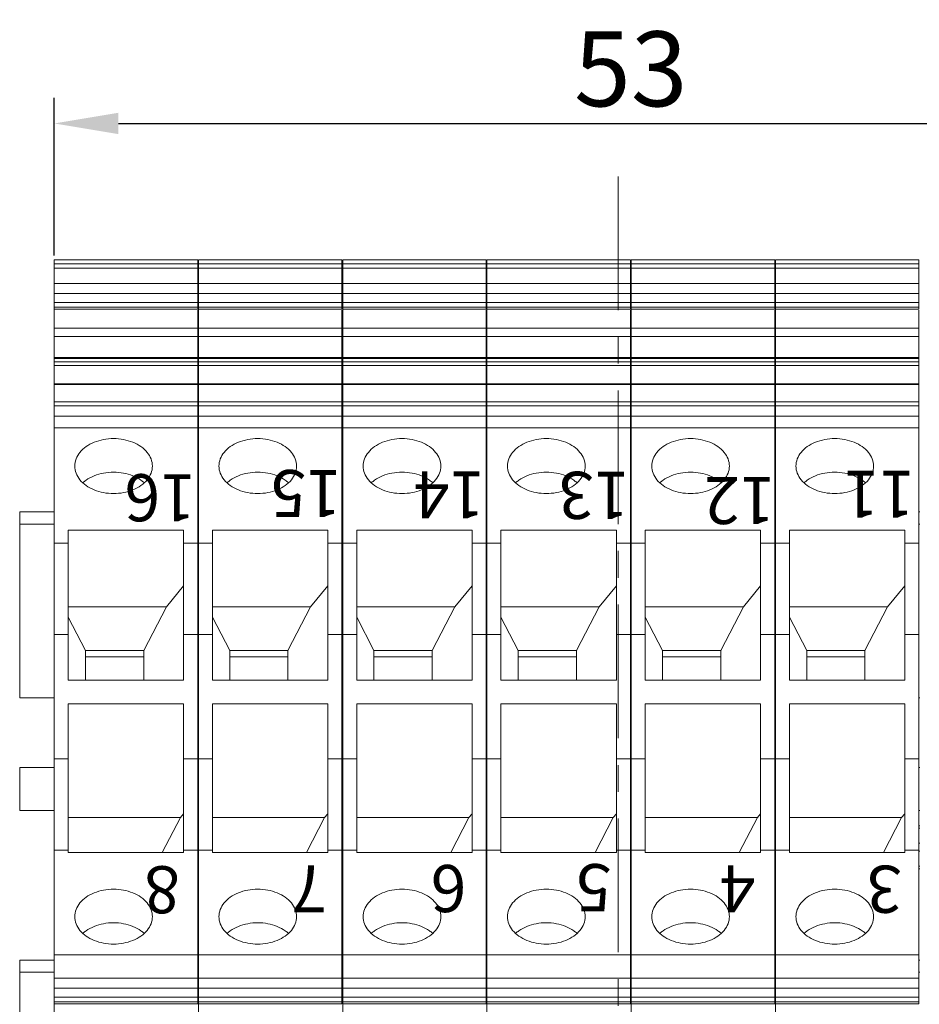
# Model space of a CAD drawing. Units: millimetres. Extents: x 11 to 754, y 29 to 556.
# Drawn here: x 372 to 414, y 365 to 411 of the extents above; entities that cross this region are included whole.
import ezdxf

# ---------------------------------------------------------------- set-up
doc = ezdxf.new("R2010")
doc.units = ezdxf.units.MM
doc.header["$MEASUREMENT"] = 0
doc.linetypes.add('CENTER', pattern=[2, 1.25, -0.25, 0.25, -0.25])
doc.layers.get('0').update_dxf_attribs({"lineweight": 30})
for name, color, linetype, lineweight in [('CEN', 1, 'CENTER', 15), ('DIM', 3, 'Continuous', 15), ('打标文字', 3, 'Continuous', 20)]:
    doc.layers.add(name, color=color, linetype=linetype, lineweight=lineweight)
doc.styles.add('03', font='romans.shx', dxfattribs={"width": 0.7, "height": 2.2})
doc.styles.add('Romans字体', font='romans.shx', dxfattribs={"width": 0.75})
doc.dimstyles.new('01', dxfattribs={"dimtxt": 3.5, "dimasz": 3, "dimexe": 1.2, "dimexo": 0.2, "dimgap": 0.8, "dimtad": 1, "dimdec": 1, "dimdsep": 46, "dimtxsty": 'Romans字体', "dimcen": 0, "dimclrd": 1, "dimclre": 6, "dimclrt": 4, "dimazin": 2, "dimtfac": 1, "dimtdec": 1, "dimtofl": 0, "dimtmove": 0, "dimatfit": 3, "dimfxl": 1, "dimtolj": 1, "dimtzin": 0, "dimarcsym": 0})

# ---------------------------------------------------------------- blocks, each defined once
blk = doc.blocks.new('*D51')
at = {"layer": 'Defpoints', "color": 0}
for p in [(427.415, 406.584), (373.539, 400.208), (427.415, 400.358)]:
    blk.add_point(p, dxfattribs=at)
at = {"layer": 'DIM', "color": 6, "lineweight": -2}
for p, q in [((373.539, 400.408), (373.539, 407.784)), ((427.415, 400.558), (427.415, 407.784))]:
    blk.add_line(p, q, dxfattribs=at)
at = {"layer": 'DIM', "color": 1, "lineweight": -2}
blk.add_line((376.539, 406.584), (424.415, 406.584), dxfattribs=at)
at = {"layer": 'DIM', "color": 1}
for points in [[(376.539, 407.084), (376.539, 406.084), (373.539, 406.584)], [(424.415, 407.084), (424.415, 406.084), (427.415, 406.584)]]:
    blk.add_solid(points, dxfattribs=at)
at = {"layer": 'DIM', "color": 4, "lineweight": 5, "insert": (400.477, 409.134), "char_height": 3.5, "attachment_point": 5, "style": 'Romans字体'}
blk.add_mtext('\\A1;53', dxfattribs=at)

msp = doc.modelspace()

# ---------------------------------------------------------------- linework, layer by layer
at = {"lineweight": 15}
for p, q in [((373.539, 400.208), (380.241, 400.208)), ((373.539, 400.208), (373.539, 395.614)), ((380.241, 400.208), (380.241, 397.91)), ((380.278, 400.208), (386.98, 400.208)), ((380.278, 400.208), (380.278, 395.614)), ((386.98, 400.208), (386.98, 397.91)), ((387.017, 400.208), (393.719, 400.208)), ((387.017, 400.208), (387.017, 395.614)), ((393.719, 400.208), (393.719, 397.91)), ((393.756, 400.208), (400.458, 400.208)), ((393.756, 400.208), (393.756, 395.614)), ((400.458, 400.208), (400.458, 397.91)), ((400.495, 400.208), (407.198, 400.208)), ((400.495, 400.208), (400.495, 395.614)), ((407.198, 400.208), (407.198, 397.91)), ((407.235, 400.208), (413.937, 400.208)), ((407.235, 400.208), (407.235, 395.614)), ((413.937, 400.208), (413.937, 397.91)), ((373.539, 400.031), (380.241, 400.031)), ((373.539, 399.817), (380.241, 399.817)), ((380.278, 400.031), (386.98, 400.031)), ((380.278, 399.817), (386.98, 399.817)), ((387.017, 400.031), (393.719, 400.031)), ((387.017, 399.817), (393.719, 399.817)), ((393.756, 400.031), (400.458, 400.031)), ((393.756, 399.817), (400.458, 399.817)), ((400.495, 400.031), (407.198, 400.031)), ((400.495, 399.817), (407.198, 399.817)), ((407.235, 400.031), (413.937, 400.031)), ((407.235, 399.817), (413.937, 399.817)), ((373.539, 399.104), (380.241, 399.104)), ((380.278, 399.104), (386.98, 399.104)), ((387.017, 399.104), (393.719, 399.104)), ((393.756, 399.104), (400.458, 399.104)), ((400.495, 399.104), (407.198, 399.104)), ((407.235, 399.104), (413.937, 399.104)), ((373.539, 398.641), (380.241, 398.641)), ((380.278, 398.641), (386.98, 398.641)), ((387.017, 398.641), (393.719, 398.641)), ((393.756, 398.641), (400.458, 398.641)), ((400.495, 398.641), (407.198, 398.641)), ((407.235, 398.641), (413.937, 398.641)), ((373.539, 398.214), (380.241, 398.214)), ((373.539, 397.999), (380.241, 397.999)), ((373.539, 397.91), (380.241, 397.91)), ((380.278, 398.214), (386.98, 398.214)), ((380.278, 397.999), (386.98, 397.999)), ((380.278, 397.91), (386.98, 397.91)), ((387.017, 398.214), (393.719, 398.214)), ((387.017, 397.999), (393.719, 397.999)), ((387.017, 397.91), (393.719, 397.91)), ((393.756, 398.214), (400.458, 398.214)), ((393.756, 397.999), (400.458, 397.999)), ((393.756, 397.91), (400.458, 397.91)), ((400.495, 398.214), (407.198, 398.214)), ((400.495, 397.999), (407.198, 397.999)), ((400.495, 397.91), (407.198, 397.91)), ((407.235, 398.214), (413.937, 398.214)), ((407.235, 397.999), (413.937, 397.999)), ((407.235, 397.91), (413.937, 397.91)), ((380.241, 397.861), (380.241, 395.614)), ((386.98, 397.861), (386.98, 395.614)), ((393.719, 397.861), (393.719, 395.614)), ((400.458, 397.861), (400.458, 395.614)), ((407.198, 397.861), (407.198, 395.614)), ((413.937, 397.861), (413.937, 395.614)), ((373.539, 397.021), (380.241, 397.021)), ((380.278, 397.021), (386.98, 397.021)), ((387.017, 397.021), (393.719, 397.021)), ((393.756, 397.021), (400.458, 397.021)), ((400.495, 397.021), (407.198, 397.021)), ((407.235, 397.021), (413.937, 397.021)), ((373.539, 396.627), (380.241, 396.627)), ((380.278, 396.627), (386.98, 396.627)), ((387.017, 396.627), (393.719, 396.627)), ((393.756, 396.627), (400.458, 396.627)), ((400.495, 396.627), (407.198, 396.627)), ((407.235, 396.627), (413.937, 396.627)), ((373.539, 395.652), (380.241, 395.652)), ((373.539, 395.614), (380.241, 395.614)), ((373.539, 395.6), (380.241, 395.6)), ((373.539, 395.6), (373.539, 352.613)), ((380.241, 395.6), (380.241, 365.457)), ((380.278, 395.652), (386.98, 395.652)), ((380.278, 395.614), (386.98, 395.614)), ((380.278, 395.6), (386.98, 395.6)), ((380.278, 395.6), (380.278, 352.613)), ((386.98, 395.6), (386.98, 365.457)), ((387.017, 395.652), (393.719, 395.652)), ((387.017, 395.614), (393.719, 395.614)), ((387.017, 395.6), (393.719, 395.6)), ((387.017, 395.6), (387.017, 352.613)), ((393.719, 395.6), (393.719, 365.457)), ((393.756, 395.652), (400.458, 395.652)), ((393.756, 395.614), (400.458, 395.614)), ((393.756, 395.6), (400.458, 395.6)), ((393.756, 395.6), (393.756, 352.613)), ((400.458, 395.6), (400.458, 365.457)), ((400.495, 395.652), (407.198, 395.652)), ((400.495, 395.614), (407.198, 395.614)), ((400.495, 395.6), (407.198, 395.6)), ((400.495, 395.6), (400.495, 352.613)), ((407.198, 395.6), (407.198, 365.457)), ((407.235, 395.652), (413.937, 395.652)), ((407.235, 395.614), (413.937, 395.614)), ((407.235, 395.6), (413.937, 395.6)), ((407.235, 395.6), (407.235, 352.613)), ((413.937, 395.6), (413.937, 365.457)), ((373.539, 395.452), (380.241, 395.452)), ((373.539, 395.283), (380.241, 395.283)), ((380.278, 395.452), (386.98, 395.452)), ((380.278, 395.283), (386.98, 395.283)), ((387.017, 395.452), (393.719, 395.452)), ((387.017, 395.283), (393.719, 395.283)), ((393.756, 395.452), (400.458, 395.452)), ((393.756, 395.283), (400.458, 395.283)), ((400.495, 395.452), (407.198, 395.452)), ((400.495, 395.283), (407.198, 395.283)), ((407.235, 395.452), (413.937, 395.452)), ((407.235, 395.283), (413.937, 395.283)), ((373.539, 394.427), (380.241, 394.427)), ((373.539, 394.394), (380.241, 394.394)), ((380.278, 394.427), (386.98, 394.427)), ((380.278, 394.394), (386.98, 394.394)), ((387.017, 394.427), (393.719, 394.427)), ((387.017, 394.394), (393.719, 394.394)), ((393.756, 394.427), (400.458, 394.427)), ((393.756, 394.394), (400.458, 394.394)), ((400.495, 394.427), (407.198, 394.427)), ((400.495, 394.394), (407.198, 394.394)), ((407.235, 394.427), (413.937, 394.427)), ((407.235, 394.394), (413.937, 394.394)), ((373.539, 393.577), (380.241, 393.577)), ((373.539, 393.384), (380.241, 393.384)), ((380.278, 393.577), (386.98, 393.577)), ((380.278, 393.384), (386.98, 393.384)), ((387.017, 393.577), (393.719, 393.577)), ((387.017, 393.384), (393.719, 393.384)), ((393.756, 393.577), (400.458, 393.577)), ((393.756, 393.384), (400.458, 393.384)), ((400.495, 393.577), (407.198, 393.577)), ((400.495, 393.384), (407.198, 393.384)), ((407.235, 393.577), (413.937, 393.577)), ((407.235, 393.384), (413.937, 393.384)), ((373.539, 392.905), (380.241, 392.905)), ((380.278, 392.905), (386.98, 392.905)), ((387.017, 392.905), (393.719, 392.905)), ((393.756, 392.905), (400.458, 392.905)), ((400.495, 392.905), (407.198, 392.905)), ((407.235, 392.905), (413.937, 392.905)), ((373.539, 392.359), (380.241, 392.359)), ((380.278, 392.359), (386.98, 392.359)), ((387.017, 392.359), (393.719, 392.359)), ((393.756, 392.359), (400.458, 392.359)), ((400.495, 392.359), (407.198, 392.359)), ((407.235, 392.359), (413.937, 392.359)), ((373.539, 388.44), (371.926, 388.44)), ((371.926, 379.745), (371.926, 388.44)), ((380.278, 388.44), (380.241, 388.44)), ((387.017, 388.44), (386.98, 388.44)), ((393.756, 388.44), (393.719, 388.44)), ((400.495, 388.44), (400.458, 388.44)), ((407.235, 388.44), (407.198, 388.44)), ((413.974, 388.44), (413.937, 388.44)), ((373.539, 387.87), (371.926, 387.87)), ((380.278, 387.87), (380.241, 387.87)), ((387.017, 387.87), (386.98, 387.87)), ((393.756, 387.87), (393.719, 387.87)), ((400.495, 387.87), (400.458, 387.87)), ((407.235, 387.87), (407.198, 387.87)), ((413.974, 387.87), (413.937, 387.87)), ((379.586, 387.585), (374.194, 387.585)), ((374.194, 387.585), (374.194, 380.581)), ((379.586, 387.585), (379.586, 380.581)), ((386.325, 387.585), (380.933, 387.585)), ((380.933, 387.585), (380.933, 380.581)), ((386.325, 387.585), (386.325, 380.581)), ((393.064, 387.585), (387.672, 387.585)), ((387.672, 387.585), (387.672, 380.581)), ((393.064, 387.585), (393.064, 380.581)), ((399.803, 387.585), (394.411, 387.585)), ((394.411, 387.585), (394.411, 380.581)), ((399.803, 387.585), (399.803, 380.581)), ((406.543, 387.585), (401.15, 387.585)), ((401.15, 387.585), (401.15, 380.581)), ((406.543, 387.585), (406.543, 380.581)), ((413.282, 387.585), (407.89, 387.585)), ((407.89, 387.585), (407.89, 380.581)), ((413.282, 387.585), (413.282, 380.581)), ((373.539, 386.981), (374.194, 386.981)), ((379.586, 386.981), (380.241, 386.981)), ((380.278, 386.981), (380.933, 386.981)), ((386.325, 386.981), (386.98, 386.981)), ((387.017, 386.981), (387.672, 386.981)), ((393.064, 386.981), (393.719, 386.981)), ((393.756, 386.981), (394.411, 386.981)), ((399.803, 386.981), (400.458, 386.981)), ((400.495, 386.981), (401.15, 386.981)), ((406.543, 386.981), (407.198, 386.981)), ((407.235, 386.981), (407.89, 386.981)), ((413.282, 386.981), (413.937, 386.981)), ((378.779, 383.999), (379.586, 384.986)), ((385.519, 383.999), (386.325, 384.986)), ((392.258, 383.999), (393.064, 384.986)), ((398.997, 383.999), (399.803, 384.986)), ((405.736, 383.999), (406.543, 384.986)), ((412.475, 383.999), (413.282, 384.986)), ((374.194, 383.999), (378.779, 383.999)), ((378.779, 383.999), (377.721, 381.954)), ((380.933, 383.999), (385.519, 383.999)), ((385.519, 383.999), (384.46, 381.954)), ((387.672, 383.999), (392.258, 383.999)), ((392.258, 383.999), (391.2, 381.954)), ((394.411, 383.999), (398.997, 383.999)), ((398.997, 383.999), (397.939, 381.954)), ((401.15, 383.999), (405.736, 383.999)), ((405.736, 383.999), (404.678, 381.954)), ((407.89, 383.999), (412.475, 383.999)), ((412.475, 383.999), (411.417, 381.954)), ((375, 381.954), (374.194, 383.512)), ((381.739, 381.954), (380.933, 383.512)), ((388.478, 381.954), (387.672, 383.512)), ((395.218, 381.954), (394.411, 383.512)), ((401.957, 381.954), (401.15, 383.512)), ((408.696, 381.954), (407.89, 383.512)), ((373.539, 382.705), (374.194, 382.705)), ((379.586, 382.705), (380.241, 382.705)), ((380.278, 382.705), (380.933, 382.705)), ((386.325, 382.705), (386.98, 382.705)), ((387.017, 382.705), (387.672, 382.705)), ((393.064, 382.705), (393.719, 382.705)), ((393.756, 382.705), (394.411, 382.705)), ((399.803, 382.705), (400.458, 382.705)), ((400.495, 382.705), (401.15, 382.705)), ((406.543, 382.705), (407.198, 382.705)), ((407.235, 382.705), (407.89, 382.705)), ((413.282, 382.705), (413.937, 382.705)), ((375, 381.954), (377.721, 381.954)), ((375, 380.581), (375, 381.954)), ((377.721, 381.954), (377.721, 380.581)), ((381.739, 381.954), (384.46, 381.954)), ((381.739, 380.581), (381.739, 381.954)), ((384.46, 381.954), (384.46, 380.581)), ((388.478, 381.954), (391.2, 381.954)), ((388.478, 380.581), (388.478, 381.954)), ((391.2, 381.954), (391.2, 380.581)), ((395.218, 381.954), (397.939, 381.954)), ((395.218, 380.581), (395.218, 381.954)), ((397.939, 381.954), (397.939, 380.581)), ((401.957, 381.954), (404.678, 381.954)), ((401.957, 380.581), (401.957, 381.954)), ((404.678, 381.954), (404.678, 380.581)), ((408.696, 381.954), (411.417, 381.954)), ((408.696, 380.581), (408.696, 381.954)), ((411.417, 381.954), (411.417, 380.581)), ((377.721, 381.669), (375, 381.669)), ((384.46, 381.669), (381.739, 381.669)), ((391.2, 381.669), (388.478, 381.669)), ((397.939, 381.669), (395.218, 381.669)), ((404.678, 381.669), (401.957, 381.669)), ((411.417, 381.669), (408.696, 381.669)), ((379.586, 380.581), (374.194, 380.581)), ((386.325, 380.581), (380.933, 380.581)), ((393.064, 380.581), (387.672, 380.581)), ((399.803, 380.581), (394.411, 380.581)), ((406.543, 380.581), (401.15, 380.581)), ((413.282, 380.581), (407.89, 380.581)), ((373.539, 379.745), (371.926, 379.745)), ((380.278, 379.745), (380.241, 379.745)), ((387.017, 379.745), (386.98, 379.745)), ((393.756, 379.745), (393.719, 379.745)), ((400.495, 379.745), (400.458, 379.745)), ((407.235, 379.745), (407.198, 379.745)), ((413.974, 379.745), (413.937, 379.745)), ((379.586, 379.469), (374.194, 379.469)), ((374.194, 379.469), (374.194, 372.521)), ((379.586, 379.469), (379.586, 372.521)), ((386.325, 379.469), (380.933, 379.469)), ((380.933, 379.469), (380.933, 372.521)), ((386.325, 379.469), (386.325, 372.521)), ((393.064, 379.469), (387.672, 379.469)), ((387.672, 379.469), (387.672, 372.521)), ((393.064, 379.469), (393.064, 372.521)), ((399.803, 379.469), (394.411, 379.469)), ((394.411, 379.469), (394.411, 372.521)), ((399.803, 379.469), (399.803, 372.521)), ((406.543, 379.469), (401.15, 379.469)), ((401.15, 379.469), (401.15, 372.521)), ((406.543, 379.469), (406.543, 372.521)), ((413.282, 379.469), (407.89, 379.469)), ((407.89, 379.469), (407.89, 372.521)), ((413.282, 379.469), (413.282, 372.521)), ((373.539, 376.908), (374.194, 376.908)), ((379.586, 376.908), (380.241, 376.908)), ((380.278, 376.908), (380.933, 376.908)), ((386.325, 376.908), (386.98, 376.908)), ((387.017, 376.908), (387.672, 376.908)), ((393.064, 376.908), (393.719, 376.908)), ((393.756, 376.908), (394.411, 376.908)), ((399.803, 376.908), (400.458, 376.908)), ((400.495, 376.908), (401.15, 376.908)), ((406.543, 376.908), (407.198, 376.908)), ((407.235, 376.908), (407.89, 376.908)), ((413.282, 376.908), (413.937, 376.908)), ((373.539, 376.502), (371.926, 376.502)), ((371.926, 374.486), (371.926, 376.502)), ((380.278, 376.502), (380.241, 376.502)), ((387.017, 376.502), (386.98, 376.502)), ((393.756, 376.502), (393.719, 376.502)), ((400.495, 376.502), (400.458, 376.502)), ((407.235, 376.502), (407.198, 376.502)), ((413.974, 376.502), (413.937, 376.502)), ((373.539, 374.486), (371.926, 374.486)), ((380.278, 374.486), (380.241, 374.486)), ((387.017, 374.486), (386.98, 374.486)), ((393.756, 374.486), (393.719, 374.486)), ((400.495, 374.486), (400.458, 374.486)), ((407.235, 374.486), (407.198, 374.486)), ((413.974, 374.486), (413.937, 374.486)), ((374.194, 374.153), (379.435, 374.153)), ((378.59, 372.521), (379.435, 374.153)), ((379.435, 374.153), (379.586, 374.338)), ((380.933, 374.153), (386.174, 374.153)), ((385.329, 372.521), (386.174, 374.153)), ((386.174, 374.153), (386.325, 374.338)), ((387.672, 374.153), (392.913, 374.153)), ((392.068, 372.521), (392.913, 374.153)), ((392.913, 374.153), (393.064, 374.338)), ((394.411, 374.153), (399.652, 374.153)), ((398.807, 372.521), (399.652, 374.153)), ((399.652, 374.153), (399.803, 374.338)), ((401.15, 374.153), (406.391, 374.153)), ((405.547, 372.521), (406.391, 374.153)), ((406.391, 374.153), (406.543, 374.338)), ((407.89, 374.153), (413.131, 374.153)), ((412.286, 372.521), (413.131, 374.153)), ((413.131, 374.153), (413.282, 374.338)), ((380.241, 373.778), (380.278, 373.778)), ((380.241, 373.658), (380.278, 373.658)), ((386.98, 373.778), (387.017, 373.778)), ((386.98, 373.658), (387.017, 373.658)), ((393.719, 373.778), (393.756, 373.778)), ((393.719, 373.658), (393.756, 373.658)), ((400.458, 373.778), (400.495, 373.778)), ((400.458, 373.658), (400.495, 373.658)), ((407.198, 373.778), (407.235, 373.778)), ((407.198, 373.658), (407.235, 373.658)), ((413.937, 373.778), (413.974, 373.778)), ((413.937, 373.658), (413.974, 373.658)), ((373.539, 372.632), (374.194, 372.632)), ((379.586, 372.632), (380.241, 372.632)), ((380.241, 372.954), (380.278, 372.954)), ((380.278, 372.632), (380.933, 372.632)), ((386.325, 372.632), (386.98, 372.632)), ((386.98, 372.954), (387.017, 372.954)), ((387.017, 372.632), (387.672, 372.632)), ((393.064, 372.632), (393.719, 372.632)), ((393.719, 372.954), (393.756, 372.954)), ((393.756, 372.632), (394.411, 372.632)), ((399.803, 372.632), (400.458, 372.632)), ((400.458, 372.954), (400.495, 372.954)), ((400.495, 372.632), (401.15, 372.632)), ((406.543, 372.632), (407.198, 372.632)), ((407.198, 372.954), (407.235, 372.954)), ((407.235, 372.632), (407.89, 372.632)), ((413.282, 372.632), (413.937, 372.632)), ((413.937, 372.954), (413.974, 372.954)), ((374.194, 372.521), (379.586, 372.521)), ((380.241, 372.586), (380.278, 372.586)), ((380.933, 372.521), (386.325, 372.521)), ((386.98, 372.586), (387.017, 372.586)), ((387.672, 372.521), (393.064, 372.521)), ((393.719, 372.586), (393.756, 372.586)), ((394.411, 372.521), (399.803, 372.521)), ((400.458, 372.586), (400.495, 372.586)), ((401.15, 372.521), (406.543, 372.521)), ((407.198, 372.586), (407.235, 372.586)), ((407.89, 372.521), (413.282, 372.521)), ((413.937, 372.586), (413.974, 372.586)), ((380.241, 371.882), (380.278, 371.882)), ((380.241, 371.762), (380.278, 371.762)), ((386.98, 371.882), (387.017, 371.882)), ((386.98, 371.762), (387.017, 371.762)), ((393.719, 371.882), (393.756, 371.882)), ((393.719, 371.762), (393.756, 371.762)), ((400.458, 371.882), (400.495, 371.882)), ((400.458, 371.762), (400.495, 371.762)), ((407.198, 371.882), (407.235, 371.882)), ((407.198, 371.762), (407.235, 371.762)), ((413.937, 371.882), (413.974, 371.882)), ((413.937, 371.762), (413.974, 371.762)), ((373.539, 367.746), (380.241, 367.746)), ((380.278, 367.746), (386.98, 367.746)), ((387.017, 367.746), (393.719, 367.746)), ((393.756, 367.746), (400.458, 367.746)), ((400.495, 367.746), (407.198, 367.746)), ((407.235, 367.746), (413.937, 367.746)), ((373.539, 367.5), (371.926, 367.5)), ((371.926, 358.806), (371.926, 367.5)), ((380.278, 367.5), (380.241, 367.5)), ((387.017, 367.5), (386.98, 367.5)), ((393.756, 367.5), (393.719, 367.5)), ((400.495, 367.5), (400.458, 367.5)), ((407.235, 367.5), (407.198, 367.5)), ((413.974, 367.5), (413.937, 367.5)), ((373.539, 366.93), (371.926, 366.93)), ((373.539, 366.652), (380.241, 366.652)), ((380.278, 366.93), (380.241, 366.93)), ((380.278, 366.652), (386.98, 366.652)), ((387.017, 366.93), (386.98, 366.93)), ((387.017, 366.652), (393.719, 366.652)), ((393.756, 366.93), (393.719, 366.93)), ((393.756, 366.652), (400.458, 366.652)), ((400.495, 366.93), (400.458, 366.93)), ((400.495, 366.652), (407.198, 366.652)), ((407.235, 366.93), (407.198, 366.93)), ((407.235, 366.652), (413.937, 366.652)), ((413.974, 366.93), (413.937, 366.93)), ((373.539, 366.188), (380.241, 366.188)), ((380.278, 366.188), (386.98, 366.188)), ((387.017, 366.188), (393.719, 366.188)), ((393.756, 366.188), (400.458, 366.188)), ((400.495, 366.188), (407.198, 366.188)), ((407.235, 366.188), (413.937, 366.188)), ((373.539, 365.761), (380.241, 365.761)), ((380.278, 365.761), (386.98, 365.761)), ((387.017, 365.761), (393.719, 365.761)), ((393.756, 365.761), (400.458, 365.761)), ((400.495, 365.761), (407.198, 365.761)), ((407.235, 365.761), (413.937, 365.761)), ((373.539, 365.546), (380.241, 365.546)), ((373.539, 365.457), (380.241, 365.457)), ((380.278, 365.546), (386.98, 365.546)), ((380.278, 365.457), (386.98, 365.457)), ((387.017, 365.546), (393.719, 365.546)), ((387.017, 365.457), (393.719, 365.457)), ((393.756, 365.546), (400.458, 365.546)), ((393.756, 365.457), (400.458, 365.457)), ((400.495, 365.546), (407.198, 365.546)), ((400.495, 365.457), (407.198, 365.457)), ((407.235, 365.546), (413.937, 365.546)), ((407.235, 365.457), (413.937, 365.457))]:
    msp.add_line(p, q, dxfattribs=at)
for points, knots in [([(376.31, 391.861), (376.153, 391.861), (375.843, 391.832), (375.406, 391.707), (375.028, 391.506), (374.732, 391.24), (374.541, 390.924), (374.496, 390.69), (374.496, 390.578)], [0, 0, 0, 0, 0.471567, 0.927487, 1.354952, 1.747001, 2.105562, 2.44328, 2.44328, 2.44328, 2.44328]), ([(378.124, 390.578), (378.124, 390.69), (378.079, 390.924), (377.888, 391.24), (377.593, 391.506), (377.214, 391.707), (376.777, 391.832), (376.467, 391.861), (376.31, 391.861)], [0, 0, 0, 0, 0.337718, 0.696279, 1.088327, 1.515793, 1.971713, 2.44328, 2.44328, 2.44328, 2.44328]), ([(383.049, 391.861), (382.892, 391.861), (382.582, 391.832), (382.145, 391.707), (381.767, 391.506), (381.471, 391.24), (381.28, 390.924), (381.235, 390.69), (381.235, 390.578)], [0, 0, 0, 0, 0.471567, 0.927487, 1.354952, 1.747001, 2.105562, 2.44328, 2.44328, 2.44328, 2.44328]), ([(384.864, 390.578), (384.864, 390.69), (384.819, 390.924), (384.628, 391.24), (384.332, 391.506), (383.953, 391.707), (383.517, 391.832), (383.207, 391.861), (383.049, 391.861)], [0, 0, 0, 0, 0.337718, 0.696279, 1.088327, 1.515793, 1.971713, 2.44328, 2.44328, 2.44328, 2.44328]), ([(389.789, 391.861), (389.631, 391.861), (389.321, 391.832), (388.885, 391.707), (388.506, 391.506), (388.21, 391.24), (388.019, 390.924), (387.974, 390.69), (387.974, 390.578)], [0, 0, 0, 0, 0.471567, 0.927487, 1.354952, 1.747001, 2.105562, 2.44328, 2.44328, 2.44328, 2.44328]), ([(391.603, 390.578), (391.603, 390.69), (391.558, 390.924), (391.367, 391.24), (391.071, 391.506), (390.692, 391.707), (390.256, 391.832), (389.946, 391.861), (389.789, 391.861)], [0, 0, 0, 0, 0.337718, 0.696279, 1.088327, 1.515793, 1.971713, 2.44328, 2.44328, 2.44328, 2.44328]), ([(396.528, 391.861), (396.371, 391.861), (396.061, 391.832), (395.624, 391.707), (395.245, 391.506), (394.95, 391.24), (394.759, 390.924), (394.714, 390.69), (394.714, 390.578)], [0, 0, 0, 0, 0.471567, 0.927487, 1.354952, 1.747001, 2.105562, 2.44328, 2.44328, 2.44328, 2.44328]), ([(398.342, 390.578), (398.342, 390.69), (398.297, 390.924), (398.106, 391.24), (397.81, 391.506), (397.432, 391.707), (396.995, 391.832), (396.685, 391.861), (396.528, 391.861)], [0, 0, 0, 0, 0.337718, 0.696279, 1.088327, 1.515793, 1.971713, 2.44328, 2.44328, 2.44328, 2.44328]), ([(403.267, 391.861), (403.11, 391.861), (402.8, 391.832), (402.363, 391.707), (401.984, 391.506), (401.689, 391.24), (401.498, 390.924), (401.453, 390.69), (401.453, 390.578)], [0, 0, 0, 0, 0.471567, 0.927487, 1.354952, 1.747001, 2.105562, 2.44328, 2.44328, 2.44328, 2.44328]), ([(405.081, 390.578), (405.081, 390.69), (405.036, 390.924), (404.845, 391.24), (404.549, 391.506), (404.171, 391.707), (403.734, 391.832), (403.424, 391.861), (403.267, 391.861)], [0, 0, 0, 0, 0.337718, 0.696279, 1.088327, 1.515793, 1.971713, 2.44328, 2.44328, 2.44328, 2.44328]), ([(410.006, 391.861), (409.849, 391.861), (409.539, 391.832), (409.102, 391.707), (408.724, 391.506), (408.428, 391.24), (408.237, 390.924), (408.192, 390.69), (408.192, 390.578)], [0, 0, 0, 0, 0.471567, 0.927487, 1.354952, 1.747001, 2.105562, 2.44328, 2.44328, 2.44328, 2.44328]), ([(411.82, 390.578), (411.82, 390.69), (411.775, 390.924), (411.584, 391.24), (411.289, 391.506), (410.91, 391.707), (410.473, 391.832), (410.163, 391.861), (410.006, 391.861)], [0, 0, 0, 0, 0.337718, 0.696279, 1.088327, 1.515793, 1.971713, 2.44328, 2.44328, 2.44328, 2.44328]), ([(374.496, 390.578), (374.496, 390.465), (374.541, 390.231), (374.732, 389.916), (375.028, 389.65), (375.406, 389.449), (375.843, 389.323), (376.153, 389.295), (376.31, 389.295)], [0, 0, 0, 0, 0.337718, 0.696279, 1.088327, 1.515793, 1.971713, 2.44328, 2.44328, 2.44328, 2.44328]), ([(376.31, 389.295), (376.467, 389.295), (376.777, 389.323), (377.214, 389.449), (377.593, 389.65), (377.888, 389.916), (378.079, 390.231), (378.124, 390.465), (378.124, 390.578)], [0, 0, 0, 0, 0.471567, 0.927487, 1.354952, 1.747001, 2.105562, 2.44328, 2.44328, 2.44328, 2.44328]), ([(381.235, 390.578), (381.235, 390.465), (381.28, 390.231), (381.471, 389.916), (381.767, 389.65), (382.145, 389.449), (382.582, 389.323), (382.892, 389.295), (383.049, 389.295)], [0, 0, 0, 0, 0.337718, 0.696279, 1.088327, 1.515793, 1.971713, 2.44328, 2.44328, 2.44328, 2.44328]), ([(383.049, 389.295), (383.207, 389.295), (383.517, 389.323), (383.953, 389.449), (384.332, 389.65), (384.628, 389.916), (384.819, 390.231), (384.864, 390.465), (384.864, 390.578)], [0, 0, 0, 0, 0.471567, 0.927487, 1.354952, 1.747001, 2.105562, 2.44328, 2.44328, 2.44328, 2.44328]), ([(387.974, 390.578), (387.974, 390.465), (388.019, 390.231), (388.21, 389.916), (388.506, 389.65), (388.885, 389.449), (389.321, 389.323), (389.631, 389.295), (389.789, 389.295)], [0, 0, 0, 0, 0.337718, 0.696279, 1.088327, 1.515793, 1.971713, 2.44328, 2.44328, 2.44328, 2.44328]), ([(389.789, 389.295), (389.946, 389.295), (390.256, 389.323), (390.692, 389.449), (391.071, 389.65), (391.367, 389.916), (391.558, 390.231), (391.603, 390.465), (391.603, 390.578)], [0, 0, 0, 0, 0.471567, 0.927487, 1.354952, 1.747001, 2.105562, 2.44328, 2.44328, 2.44328, 2.44328]), ([(394.714, 390.578), (394.714, 390.465), (394.759, 390.231), (394.95, 389.916), (395.245, 389.65), (395.624, 389.449), (396.061, 389.323), (396.371, 389.295), (396.528, 389.295)], [0, 0, 0, 0, 0.337718, 0.696279, 1.088327, 1.515793, 1.971713, 2.44328, 2.44328, 2.44328, 2.44328]), ([(396.528, 389.295), (396.685, 389.295), (396.995, 389.323), (397.432, 389.449), (397.81, 389.65), (398.106, 389.916), (398.297, 390.231), (398.342, 390.465), (398.342, 390.578)], [0, 0, 0, 0, 0.471567, 0.927487, 1.354952, 1.747001, 2.105562, 2.44328, 2.44328, 2.44328, 2.44328]), ([(401.453, 390.578), (401.453, 390.465), (401.498, 390.231), (401.689, 389.916), (401.984, 389.65), (402.363, 389.449), (402.8, 389.323), (403.11, 389.295), (403.267, 389.295)], [0, 0, 0, 0, 0.337718, 0.696279, 1.088327, 1.515793, 1.971713, 2.44328, 2.44328, 2.44328, 2.44328]), ([(403.267, 389.295), (403.424, 389.295), (403.734, 389.323), (404.171, 389.449), (404.549, 389.65), (404.845, 389.916), (405.036, 390.231), (405.081, 390.465), (405.081, 390.578)], [0, 0, 0, 0, 0.471567, 0.927487, 1.354952, 1.747001, 2.105562, 2.44328, 2.44328, 2.44328, 2.44328]), ([(408.192, 390.578), (408.192, 390.465), (408.237, 390.231), (408.428, 389.916), (408.724, 389.65), (409.102, 389.449), (409.539, 389.323), (409.849, 389.295), (410.006, 389.295)], [0, 0, 0, 0, 0.337718, 0.696279, 1.088327, 1.515793, 1.971713, 2.44328, 2.44328, 2.44328, 2.44328]), ([(410.006, 389.295), (410.163, 389.295), (410.473, 389.323), (410.91, 389.449), (411.289, 389.65), (411.584, 389.916), (411.775, 390.231), (411.82, 390.465), (411.82, 390.578)], [0, 0, 0, 0, 0.471567, 0.927487, 1.354952, 1.747001, 2.105562, 2.44328, 2.44328, 2.44328, 2.44328]), ([(376.31, 390.293), (376.153, 390.293), (375.843, 390.264), (375.406, 390.139), (375.09, 389.971), (374.93, 389.844), (374.885, 389.804)], [0, 0, 0, 0, 0.471567, 0.927487, 1.354952, 1.536973, 1.536973, 1.536973, 1.536973]), ([(377.735, 389.804), (377.69, 389.844), (377.531, 389.971), (377.214, 390.139), (376.777, 390.264), (376.467, 390.293), (376.31, 390.293)], [0, 0, 0, 0, 0.182021, 0.609487, 1.065407, 1.536973, 1.536973, 1.536973, 1.536973]), ([(383.049, 390.293), (382.892, 390.293), (382.582, 390.264), (382.146, 390.139), (381.829, 389.971), (381.669, 389.844), (381.624, 389.804)], [0, 0, 0, 0, 0.471567, 0.927487, 1.354952, 1.536973, 1.536973, 1.536973, 1.536973]), ([(384.475, 389.804), (384.429, 389.844), (384.27, 389.971), (383.953, 390.139), (383.517, 390.264), (383.207, 390.293), (383.049, 390.293)], [0, 0, 0, 0, 0.182021, 0.609487, 1.065407, 1.536973, 1.536973, 1.536973, 1.536973]), ([(389.789, 390.293), (389.631, 390.293), (389.321, 390.264), (388.885, 390.139), (388.568, 389.971), (388.409, 389.844), (388.363, 389.804)], [0, 0, 0, 0, 0.471567, 0.927487, 1.354952, 1.536973, 1.536973, 1.536973, 1.536973]), ([(391.214, 389.804), (391.169, 389.844), (391.009, 389.971), (390.692, 390.139), (390.256, 390.264), (389.946, 390.293), (389.789, 390.293)], [0, 0, 0, 0, 0.182021, 0.609487, 1.065407, 1.536973, 1.536973, 1.536973, 1.536973]), ([(396.528, 390.293), (396.371, 390.293), (396.061, 390.264), (395.624, 390.139), (395.307, 389.971), (395.148, 389.844), (395.103, 389.804)], [0, 0, 0, 0, 0.471567, 0.927487, 1.354952, 1.536973, 1.536973, 1.536973, 1.536973]), ([(397.953, 389.804), (397.908, 389.844), (397.748, 389.971), (397.432, 390.139), (396.995, 390.264), (396.685, 390.293), (396.528, 390.293)], [0, 0, 0, 0, 0.182021, 0.609487, 1.065407, 1.536973, 1.536973, 1.536973, 1.536973]), ([(403.267, 390.293), (403.11, 390.293), (402.8, 390.264), (402.363, 390.139), (402.047, 389.971), (401.887, 389.844), (401.842, 389.804)], [0, 0, 0, 0, 0.471567, 0.927487, 1.354952, 1.536973, 1.536973, 1.536973, 1.536973]), ([(404.692, 389.804), (404.647, 389.844), (404.487, 389.971), (404.171, 390.139), (403.734, 390.264), (403.424, 390.293), (403.267, 390.293)], [0, 0, 0, 0, 0.182021, 0.609487, 1.065407, 1.536973, 1.536973, 1.536973, 1.536973]), ([(410.006, 390.293), (409.849, 390.293), (409.539, 390.264), (409.102, 390.139), (408.786, 389.971), (408.626, 389.844), (408.581, 389.804)], [0, 0, 0, 0, 0.471567, 0.927487, 1.354952, 1.536973, 1.536973, 1.536973, 1.536973]), ([(411.431, 389.804), (411.386, 389.844), (411.227, 389.971), (410.91, 390.139), (410.473, 390.264), (410.163, 390.293), (410.006, 390.293)], [0, 0, 0, 0, 0.182021, 0.609487, 1.065407, 1.536973, 1.536973, 1.536973, 1.536973]), ([(376.31, 370.81), (376.153, 370.81), (375.843, 370.782), (375.406, 370.656), (375.028, 370.455), (374.732, 370.19), (374.541, 369.874), (374.496, 369.64), (374.496, 369.528)], [0, 0, 0, 0, 0.471567, 0.927487, 1.354952, 1.747001, 2.105562, 2.44328, 2.44328, 2.44328, 2.44328]), ([(378.124, 369.528), (378.124, 369.64), (378.079, 369.874), (377.888, 370.19), (377.593, 370.455), (377.214, 370.656), (376.777, 370.782), (376.467, 370.81), (376.31, 370.81)], [0, 0, 0, 0, 0.337718, 0.696279, 1.088327, 1.515793, 1.971713, 2.44328, 2.44328, 2.44328, 2.44328]), ([(383.049, 370.81), (382.892, 370.81), (382.582, 370.782), (382.145, 370.656), (381.767, 370.455), (381.471, 370.19), (381.28, 369.874), (381.235, 369.64), (381.235, 369.528)], [0, 0, 0, 0, 0.471567, 0.927487, 1.354952, 1.747001, 2.105562, 2.44328, 2.44328, 2.44328, 2.44328]), ([(384.864, 369.528), (384.864, 369.64), (384.819, 369.874), (384.628, 370.19), (384.332, 370.455), (383.953, 370.656), (383.517, 370.782), (383.207, 370.81), (383.049, 370.81)], [0, 0, 0, 0, 0.337718, 0.696279, 1.088327, 1.515793, 1.971713, 2.44328, 2.44328, 2.44328, 2.44328]), ([(389.789, 370.81), (389.631, 370.81), (389.321, 370.782), (388.885, 370.656), (388.506, 370.455), (388.21, 370.19), (388.019, 369.874), (387.974, 369.64), (387.974, 369.528)], [0, 0, 0, 0, 0.471567, 0.927487, 1.354952, 1.747001, 2.105562, 2.44328, 2.44328, 2.44328, 2.44328]), ([(391.603, 369.528), (391.603, 369.64), (391.558, 369.874), (391.367, 370.19), (391.071, 370.455), (390.692, 370.656), (390.256, 370.782), (389.946, 370.81), (389.789, 370.81)], [0, 0, 0, 0, 0.337718, 0.696279, 1.088327, 1.515793, 1.971713, 2.44328, 2.44328, 2.44328, 2.44328]), ([(396.528, 370.81), (396.371, 370.81), (396.061, 370.782), (395.624, 370.656), (395.245, 370.455), (394.95, 370.19), (394.759, 369.874), (394.714, 369.64), (394.714, 369.528)], [0, 0, 0, 0, 0.471567, 0.927487, 1.354952, 1.747001, 2.105562, 2.44328, 2.44328, 2.44328, 2.44328]), ([(398.342, 369.528), (398.342, 369.64), (398.297, 369.874), (398.106, 370.19), (397.81, 370.455), (397.432, 370.656), (396.995, 370.782), (396.685, 370.81), (396.528, 370.81)], [0, 0, 0, 0, 0.337718, 0.696279, 1.088327, 1.515793, 1.971713, 2.44328, 2.44328, 2.44328, 2.44328]), ([(403.267, 370.81), (403.11, 370.81), (402.8, 370.782), (402.363, 370.656), (401.984, 370.455), (401.689, 370.19), (401.498, 369.874), (401.453, 369.64), (401.453, 369.528)], [0, 0, 0, 0, 0.471567, 0.927487, 1.354952, 1.747001, 2.105562, 2.44328, 2.44328, 2.44328, 2.44328]), ([(405.081, 369.528), (405.081, 369.64), (405.036, 369.874), (404.845, 370.19), (404.549, 370.455), (404.171, 370.656), (403.734, 370.782), (403.424, 370.81), (403.267, 370.81)], [0, 0, 0, 0, 0.337718, 0.696279, 1.088327, 1.515793, 1.971713, 2.44328, 2.44328, 2.44328, 2.44328]), ([(410.006, 370.81), (409.849, 370.81), (409.539, 370.782), (409.102, 370.656), (408.724, 370.455), (408.428, 370.19), (408.237, 369.874), (408.192, 369.64), (408.192, 369.528)], [0, 0, 0, 0, 0.471567, 0.927487, 1.354952, 1.747001, 2.105562, 2.44328, 2.44328, 2.44328, 2.44328]), ([(411.82, 369.528), (411.82, 369.64), (411.775, 369.874), (411.584, 370.19), (411.289, 370.455), (410.91, 370.656), (410.473, 370.782), (410.163, 370.81), (410.006, 370.81)], [0, 0, 0, 0, 0.337718, 0.696279, 1.088327, 1.515793, 1.971713, 2.44328, 2.44328, 2.44328, 2.44328]), ([(374.496, 369.528), (374.496, 369.415), (374.541, 369.181), (374.732, 368.865), (375.028, 368.6), (375.406, 368.399), (375.843, 368.273), (376.153, 368.245), (376.31, 368.245)], [0, 0, 0, 0, 0.337718, 0.696279, 1.088327, 1.515793, 1.971713, 2.44328, 2.44328, 2.44328, 2.44328]), ([(376.31, 368.245), (376.467, 368.245), (376.777, 368.273), (377.214, 368.399), (377.593, 368.6), (377.888, 368.865), (378.079, 369.181), (378.124, 369.415), (378.124, 369.528)], [0, 0, 0, 0, 0.471567, 0.927487, 1.354952, 1.747001, 2.105562, 2.44328, 2.44328, 2.44328, 2.44328]), ([(381.235, 369.528), (381.235, 369.415), (381.28, 369.181), (381.471, 368.865), (381.767, 368.6), (382.145, 368.399), (382.582, 368.273), (382.892, 368.245), (383.049, 368.245)], [0, 0, 0, 0, 0.337718, 0.696279, 1.088327, 1.515793, 1.971713, 2.44328, 2.44328, 2.44328, 2.44328]), ([(383.049, 368.245), (383.207, 368.245), (383.517, 368.273), (383.953, 368.399), (384.332, 368.6), (384.628, 368.865), (384.819, 369.181), (384.864, 369.415), (384.864, 369.528)], [0, 0, 0, 0, 0.471567, 0.927487, 1.354952, 1.747001, 2.105562, 2.44328, 2.44328, 2.44328, 2.44328]), ([(387.974, 369.528), (387.974, 369.415), (388.019, 369.181), (388.21, 368.865), (388.506, 368.6), (388.885, 368.399), (389.321, 368.273), (389.631, 368.245), (389.789, 368.245)], [0, 0, 0, 0, 0.337718, 0.696279, 1.088327, 1.515793, 1.971713, 2.44328, 2.44328, 2.44328, 2.44328]), ([(389.789, 368.245), (389.946, 368.245), (390.256, 368.273), (390.692, 368.399), (391.071, 368.6), (391.367, 368.865), (391.558, 369.181), (391.603, 369.415), (391.603, 369.528)], [0, 0, 0, 0, 0.471567, 0.927487, 1.354952, 1.747001, 2.105562, 2.44328, 2.44328, 2.44328, 2.44328]), ([(394.714, 369.528), (394.714, 369.415), (394.759, 369.181), (394.95, 368.865), (395.245, 368.6), (395.624, 368.399), (396.061, 368.273), (396.371, 368.245), (396.528, 368.245)], [0, 0, 0, 0, 0.337718, 0.696279, 1.088327, 1.515793, 1.971713, 2.44328, 2.44328, 2.44328, 2.44328]), ([(396.528, 368.245), (396.685, 368.245), (396.995, 368.273), (397.432, 368.399), (397.81, 368.6), (398.106, 368.865), (398.297, 369.181), (398.342, 369.415), (398.342, 369.528)], [0, 0, 0, 0, 0.471567, 0.927487, 1.354952, 1.747001, 2.105562, 2.44328, 2.44328, 2.44328, 2.44328]), ([(401.453, 369.528), (401.453, 369.415), (401.498, 369.181), (401.689, 368.865), (401.984, 368.6), (402.363, 368.399), (402.8, 368.273), (403.11, 368.245), (403.267, 368.245)], [0, 0, 0, 0, 0.337718, 0.696279, 1.088327, 1.515793, 1.971713, 2.44328, 2.44328, 2.44328, 2.44328]), ([(403.267, 368.245), (403.424, 368.245), (403.734, 368.273), (404.171, 368.399), (404.549, 368.6), (404.845, 368.865), (405.036, 369.181), (405.081, 369.415), (405.081, 369.528)], [0, 0, 0, 0, 0.471567, 0.927487, 1.354952, 1.747001, 2.105562, 2.44328, 2.44328, 2.44328, 2.44328]), ([(408.192, 369.528), (408.192, 369.415), (408.237, 369.181), (408.428, 368.865), (408.724, 368.6), (409.102, 368.399), (409.539, 368.273), (409.849, 368.245), (410.006, 368.245)], [0, 0, 0, 0, 0.337718, 0.696279, 1.088327, 1.515793, 1.971713, 2.44328, 2.44328, 2.44328, 2.44328]), ([(410.006, 368.245), (410.163, 368.245), (410.473, 368.273), (410.91, 368.399), (411.289, 368.6), (411.584, 368.865), (411.775, 369.181), (411.82, 369.415), (411.82, 369.528)], [0, 0, 0, 0, 0.471567, 0.927487, 1.354952, 1.747001, 2.105562, 2.44328, 2.44328, 2.44328, 2.44328]), ([(376.31, 369.242), (376.153, 369.242), (375.843, 369.214), (375.406, 369.089), (375.09, 368.92), (374.93, 368.794), (374.885, 368.753)], [0, 0, 0, 0, 0.471567, 0.927487, 1.354952, 1.536973, 1.536973, 1.536973, 1.536973]), ([(377.735, 368.753), (377.69, 368.794), (377.531, 368.92), (377.214, 369.089), (376.777, 369.214), (376.467, 369.242), (376.31, 369.242)], [0, 0, 0, 0, 0.182021, 0.609487, 1.065407, 1.536973, 1.536973, 1.536973, 1.536973]), ([(383.049, 369.242), (382.892, 369.242), (382.582, 369.214), (382.146, 369.089), (381.829, 368.92), (381.669, 368.794), (381.624, 368.753)], [0, 0, 0, 0, 0.471567, 0.927487, 1.354952, 1.536973, 1.536973, 1.536973, 1.536973]), ([(384.475, 368.753), (384.429, 368.794), (384.27, 368.92), (383.953, 369.089), (383.517, 369.214), (383.207, 369.242), (383.049, 369.242)], [0, 0, 0, 0, 0.182021, 0.609487, 1.065407, 1.536973, 1.536973, 1.536973, 1.536973]), ([(389.789, 369.242), (389.631, 369.242), (389.321, 369.214), (388.885, 369.089), (388.568, 368.92), (388.409, 368.794), (388.363, 368.753)], [0, 0, 0, 0, 0.471567, 0.927487, 1.354952, 1.536973, 1.536973, 1.536973, 1.536973]), ([(391.214, 368.753), (391.169, 368.794), (391.009, 368.92), (390.692, 369.089), (390.256, 369.214), (389.946, 369.242), (389.789, 369.242)], [0, 0, 0, 0, 0.182021, 0.609487, 1.065407, 1.536973, 1.536973, 1.536973, 1.536973]), ([(396.528, 369.242), (396.371, 369.242), (396.061, 369.214), (395.624, 369.089), (395.307, 368.92), (395.148, 368.794), (395.103, 368.753)], [0, 0, 0, 0, 0.471567, 0.927487, 1.354952, 1.536973, 1.536973, 1.536973, 1.536973]), ([(397.953, 368.753), (397.908, 368.794), (397.748, 368.92), (397.432, 369.089), (396.995, 369.214), (396.685, 369.242), (396.528, 369.242)], [0, 0, 0, 0, 0.182021, 0.609487, 1.065407, 1.536973, 1.536973, 1.536973, 1.536973]), ([(403.267, 369.242), (403.11, 369.242), (402.8, 369.214), (402.363, 369.089), (402.047, 368.92), (401.887, 368.794), (401.842, 368.753)], [0, 0, 0, 0, 0.471567, 0.927487, 1.354952, 1.536973, 1.536973, 1.536973, 1.536973]), ([(404.692, 368.753), (404.647, 368.794), (404.487, 368.92), (404.171, 369.089), (403.734, 369.214), (403.424, 369.242), (403.267, 369.242)], [0, 0, 0, 0, 0.182021, 0.609487, 1.065407, 1.536973, 1.536973, 1.536973, 1.536973]), ([(410.006, 369.242), (409.849, 369.242), (409.539, 369.214), (409.102, 369.089), (408.786, 368.92), (408.626, 368.794), (408.581, 368.753)], [0, 0, 0, 0, 0.471567, 0.927487, 1.354952, 1.536973, 1.536973, 1.536973, 1.536973]), ([(411.431, 368.753), (411.386, 368.794), (411.227, 368.92), (410.91, 369.089), (410.473, 369.214), (410.163, 369.242), (410.006, 369.242)], [0, 0, 0, 0, 0.182021, 0.609487, 1.065407, 1.536973, 1.536973, 1.536973, 1.536973])]:
    msp.add_open_spline(points, degree=3, knots=knots, dxfattribs=at)
at = {"layer": 'CEN', "lineweight": 5, "ltscale": 5}
msp.add_line((399.891, 317.862), (399.891, 404.895), dxfattribs=at)

# ---------------------------------------------------------------- texts
at = {"layer": '打标文字', "lineweight": 15, "char_height": 2.2, "width": 12.37819, "attachment_point": 1, "rotation": 180, "style": '03'}
for s, insert in [('16', (380.161, 387.998)), ('15', (386.973, 388.193)), ('14', (393.664, 388.131)), ('13', (400.42, 388.109)), ('12', (407.235, 387.87)), ('11', (413.751, 388.162)), ('8', (379.42, 369.681)), ('7', (386.277, 369.722)), ('6', (392.8, 369.741)), ('5', (399.571, 369.782)), ('4', (406.293, 369.724)), ('3', (413.149, 369.709))]:
    msp.add_mtext(s, dxfattribs=dict(at, insert=insert))

# ---------------------------------------------------------------- dimensions: what is measured, and where the dimension line sits
at = {"layer": 'DIM', "lineweight": 5}
dim = msp.add_linear_dim(base=(427.415, 406.584), p1=(373.539, 400.208), p2=(427.415, 400.358), text='53', dimstyle='01', dxfattribs=at)
dim.commit()
dim.dimension.update_dxf_attribs({"geometry": '*D51', "text_midpoint": (400.477, 409.134)})

doc.saveas('drawing.dxf')
